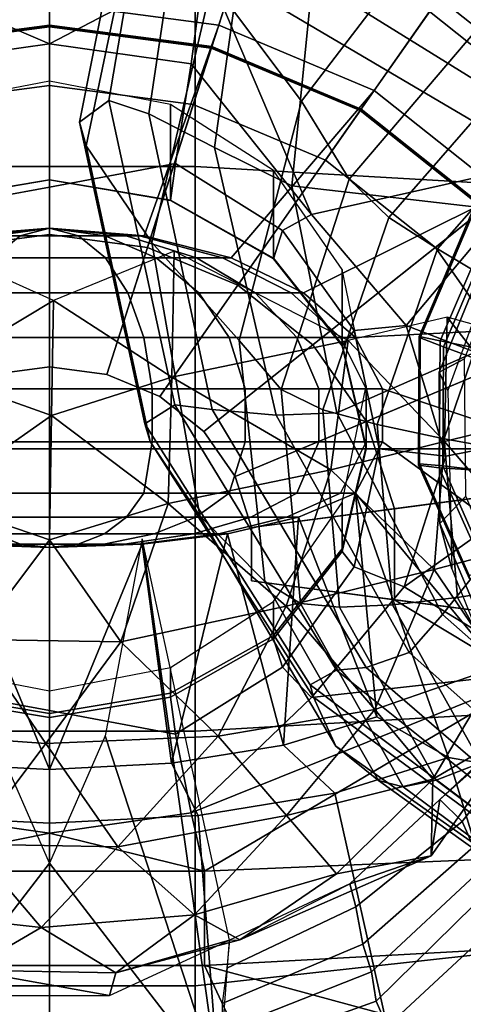
# Model space of a CAD drawing. Units: metres. Extents: x -0.371 to 0.359, y -0.298 to 0.166.
# Drawn here: x -0.005 to 0.074, y -0.103 to 0.073 of the extents above; entities that cross this region are included whole.
import ezdxf

# ---------------------------------------------------------------- set-up
doc = ezdxf.new("R2010")
doc.units = ezdxf.units.M
doc.layers.add('ARTE', color=1, linetype='CONTINUOUS')

msp = doc.modelspace()

# ---------------------------------------------------------------- linework, layer by layer
at = {"layer": 'ARTE', "color": 35}
for points in [[(0.09743, 0.08092, 1.19825), (0.09064, 0.07261, 1.19473), (0.07043, 0.10414, 1.17767), (0.08359, 0.12085, 1.18109)], [(0.02916, 0.07988, 0.94318), (0.04518, 0.05856, 0.85501), (0.0709, 0.09217, 0.85604), (0.05994, 0.11558, 0.9417)], [(0.01938, 0.10977, 1.08556), (0.01067, 0.0587, 1.08165), (0.00538, 0.0548, 1.0503), (0.01557, 0.10583, 1.05376)], [(0.02519, 0.10552, 1.11719), (0.01782, 0.05632, 1.11384), (0.01067, 0.0587, 1.08165), (0.01938, 0.10977, 1.08556)], [(0.01557, 0.10583, 1.05376), (0.00538, 0.0548, 1.0503), (0.0066, 0.05059, 1.01675), (0.01711, 0.10079, 1.0203)], [(0.03579, 0.09491, 1.14742), (0.02962, 0.05029, 1.14345), (0.01782, 0.05632, 1.11384), (0.02519, 0.10552, 1.11719)], [(0.09064, 0.07261, 1.19473), (0.08227, 0.05866, 1.19502), (0.04719, 0.08042, 1.1776), (0.07043, 0.10414, 1.17767)], [(0.0066, 0.05059, 1.01675), (0.01838, 0.03326, 0.94149), (0.02916, 0.07988, 0.94318), (0.01711, 0.10079, 1.0203)], [(0.04719, 0.08042, 1.1776), (0.04344, 0.04341, 1.17721), (0.02962, 0.05029, 1.14345), (0.03579, 0.09491, 1.14742)], [(0.04518, 0.05856, 0.85501), (0.05376, 0.04462, 0.80316), (0.08011, 0.07549, 0.80268), (0.0709, 0.09217, 0.85604)], [(0.01838, 0.03326, 0.94149), (0.03403, 0.01574, 0.85471), (0.04518, 0.05856, 0.85501), (0.02916, 0.07988, 0.94318)], [(0.08227, 0.05866, 1.19502), (0.0808, 0.03912, 1.19391), (0.04344, 0.04341, 1.17721), (0.04719, 0.08042, 1.1776)], [(0.05376, 0.04462, 0.80316), (0.06083, 0.03775, 0.76328), (0.08561, 0.06608, 0.76234), (0.08011, 0.07549, 0.80268)], [(0.06083, 0.03775, 0.76328), (0.06955, 0.03211, 0.72696), (0.09224, 0.05786, 0.72607), (0.08561, 0.06608, 0.76234)], [(0.01067, 0.0587, 1.08165), (0.0225, 0.00417, 1.07369), (0.01709, 0.00079, 1.04166), (0.00538, 0.0548, 1.0503)], [(0.01782, 0.05632, 1.11384), (0.02917, 0.00338, 1.10584), (0.0225, 0.00417, 1.07369), (0.01067, 0.0587, 1.08165)], [(0.03403, 0.01574, 0.85471), (0.04157, 0.00692, 0.80461), (0.05376, 0.04462, 0.80316), (0.04518, 0.05856, 0.85501)], [(0.06955, 0.03211, 0.72696), (0.08025, 0.02571, 0.69456), (0.10018, 0.04835, 0.69377), (0.09224, 0.05786, 0.72607)], [(0.00538, 0.0548, 1.0503), (0.01709, 0.00079, 1.04166), (0.01808, -0.00238, 1.00872), (0.0066, 0.05059, 1.01675)], [(0.02962, 0.05029, 1.14345), (0.04064, 0.00234, 1.13733), (0.02917, 0.00338, 1.10584), (0.01782, 0.05632, 1.11384)], [(0.01808, -0.00238, 1.00872), (0.02697, -0.01566, 0.93692), (0.01838, 0.03326, 0.94149), (0.0066, 0.05059, 1.01675)], [(0.04344, 0.04341, 1.17721), (0.05152, 0.00273, 1.1688), (0.04064, 0.00234, 1.13733), (0.02962, 0.05029, 1.14345)], [(0.04157, 0.00692, 0.80461), (0.04904, 0.00331, 0.76503), (0.06083, 0.03775, 0.76328), (0.05376, 0.04462, 0.80316)], [(0.0808, 0.03912, 1.19391), (0.08591, 0.01779, 1.19156), (0.05152, 0.00273, 1.1688), (0.04344, 0.04341, 1.17721)], [(0.04904, 0.00331, 0.76503), (0.05876, 0.00067, 0.72857), (0.06955, 0.03211, 0.72696), (0.06083, 0.03775, 0.76328)], [(0.06646, 0.01619, 0.49207), (0.06627, 0.01645, 0.46734), (0.07568, 0.03851, 0.4694), (0.07565, 0.03778, 0.49412)], [(0.06627, 0.01645, 0.46734), (0.07004, 0.01565, 0.44131), (0.07944, 0.03743, 0.44327), (0.07568, 0.03851, 0.4694)], [(0.07066, 0.0146, 0.51472), (0.06646, 0.01619, 0.49207), (0.07565, 0.03778, 0.49412), (0.07937, 0.035, 0.51664)], [(0.07004, 0.01565, 0.44131), (0.07691, 0.01427, 0.41504), (0.08607, 0.03512, 0.41681), (0.07944, 0.03743, 0.44327)], [(0.07822, 0.0118, 0.5348), (0.07066, 0.0146, 0.51472), (0.07937, 0.035, 0.51664), (0.08619, 0.03033, 0.53652)], [(0.02697, -0.01566, 0.93692), (0.0386, -0.02747, 0.85464), (0.03403, 0.01574, 0.85471), (0.01838, 0.03326, 0.94149)], [(0.05876, 0.00067, 0.72857), (0.07076, -0.00191, 0.69597), (0.08025, 0.02571, 0.69456), (0.06955, 0.03211, 0.72696)], [(0.07076, -0.00191, 0.69597), (0.08478, -0.00438, 0.66775), (0.09271, 0.01866, 0.66618), (0.08025, 0.02571, 0.69456)], [(0.08591, 0.01779, 1.19156), (0.09602, -0.00127, 1.18853), (0.07045, -0.03336, 1.15588), (0.05152, 0.00273, 1.1688)], [(0.06636, -0.00639, 0.48946), (0.06618, -0.00659, 0.46472), (0.06627, 0.01645, 0.46734), (0.06646, 0.01619, 0.49207)], [(0.06618, -0.00659, 0.46472), (0.0699, -0.0071, 0.43881), (0.07004, 0.01565, 0.44131), (0.06627, 0.01645, 0.46734)], [(0.07052, -0.00675, 0.51225), (0.06636, -0.00639, 0.48946), (0.06646, 0.01619, 0.49207), (0.07066, 0.0146, 0.51472)], [(0.0386, -0.02747, 0.85464), (0.045, -0.0314, 0.80679), (0.04157, 0.00692, 0.80461), (0.03403, 0.01574, 0.85471)], [(0.0699, -0.0071, 0.43881), (0.07664, -0.00751, 0.41277), (0.07691, 0.01427, 0.41504), (0.07004, 0.01565, 0.44131)], [(0.07803, -0.00762, 0.5326), (0.07052, -0.00675, 0.51225), (0.07066, 0.0146, 0.51472), (0.07822, 0.0118, 0.5348)], [(0.045, -0.0314, 0.80679), (0.05203, -0.03205, 0.76731), (0.04904, 0.00331, 0.76503), (0.04157, 0.00692, 0.80461)], [(0.0225, 0.00417, 1.07369), (0.05145, -0.04335, 1.06397), (0.04673, -0.04596, 1.03193), (0.01709, 0.00079, 1.04166)], [(0.02917, 0.00338, 1.10584), (0.05677, -0.04287, 1.09563), (0.05145, -0.04335, 1.06397), (0.0225, 0.00417, 1.07369)], [(0.04064, 0.00234, 1.13733), (0.06447, -0.04016, 1.12643), (0.05677, -0.04287, 1.09563), (0.02917, 0.00338, 1.10584)], [(0.05152, 0.00273, 1.1688), (0.07045, -0.03336, 1.15588), (0.06447, -0.04016, 1.12643), (0.04064, 0.00234, 1.13733)], [(0.05203, -0.03205, 0.76731), (0.06149, -0.03165, 0.73065), (0.05876, 0.00067, 0.72857), (0.04904, 0.00331, 0.76503)], [(0.01709, 0.00079, 1.04166), (0.04673, -0.04596, 1.03193), (0.04735, -0.04819, 0.99812), (0.01808, -0.00238, 1.00872)], [(0.06149, -0.03165, 0.73065), (0.07316, -0.03032, 0.6978), (0.07076, -0.00191, 0.69597), (0.05876, 0.00067, 0.72857)], [(0.09602, -0.00127, 1.18853), (0.11135, -0.02033, 1.18804), (0.09851, -0.05805, 1.14718), (0.07045, -0.03336, 1.15588)], [(0.04735, -0.04819, 0.99812), (0.05135, -0.05695, 0.93075), (0.02697, -0.01566, 0.93692), (0.01808, -0.00238, 1.00872)], [(0.07316, -0.03032, 0.6978), (0.08679, -0.02808, 0.66942), (0.08478, -0.00438, 0.66775), (0.07076, -0.00191, 0.69597)], [(0.07524, -0.02638, 0.48676), (0.0753, -0.02698, 0.46201), (0.06618, -0.00659, 0.46472), (0.06636, -0.00639, 0.48946)], [(0.0753, -0.02698, 0.46201), (0.07891, -0.02722, 0.43622), (0.0699, -0.0071, 0.43881), (0.06618, -0.00659, 0.46472)], [(0.07886, -0.02567, 0.5097), (0.07524, -0.02638, 0.48676), (0.06636, -0.00639, 0.48946), (0.07052, -0.00675, 0.51225)], [(0.08559, -0.02486, 0.53031), (0.07886, -0.02567, 0.5097), (0.07052, -0.00675, 0.51225), (0.07803, -0.00762, 0.5326)], [(0.07891, -0.02722, 0.43622), (0.08519, -0.0268, 0.4104), (0.07664, -0.00751, 0.41277), (0.0699, -0.0071, 0.43881)], [(0.05135, -0.05695, 0.93075), (0.05898, -0.06306, 0.85503), (0.0386, -0.02747, 0.85464), (0.02697, -0.01566, 0.93692)], [(0.05898, -0.06306, 0.85503), (0.06344, -0.06424, 0.80939), (0.045, -0.0314, 0.80679), (0.0386, -0.02747, 0.85464)], [(0.08708, -0.05519, 0.69977), (0.09841, -0.04885, 0.67093), (0.08679, -0.02808, 0.66942), (0.07316, -0.03032, 0.6978)], [(0.06344, -0.06424, 0.80939), (0.06936, -0.063, 0.76976), (0.05203, -0.03205, 0.76731), (0.045, -0.0314, 0.80679)], [(0.06936, -0.063, 0.76976), (0.07733, -0.05995, 0.73289), (0.06149, -0.03165, 0.73065), (0.05203, -0.03205, 0.76731)], [(0.07733, -0.05995, 0.73289), (0.08708, -0.05519, 0.69977), (0.07316, -0.03032, 0.6978), (0.06149, -0.03165, 0.73065)], [(0.07045, -0.03336, 1.15588), (0.09851, -0.05805, 1.14718), (0.09767, -0.0696, 1.11735), (0.06447, -0.04016, 1.12643)], [(0.06447, -0.04016, 1.12643), (0.09767, -0.0696, 1.11735), (0.09409, -0.07496, 1.08588), (0.05677, -0.04287, 1.09563)], [(0.05145, -0.04335, 1.06397), (0.09208, -0.07579, 1.05372), (0.08878, -0.07753, 1.02135), (0.04673, -0.04596, 1.03193)], [(0.05677, -0.04287, 1.09563), (0.09409, -0.07496, 1.08588), (0.09208, -0.07579, 1.05372), (0.05145, -0.04335, 1.06397)], [(0.04673, -0.04596, 1.03193), (0.08878, -0.07753, 1.02135), (0.08922, -0.07896, 0.98744), (0.04735, -0.04819, 0.99812)], [(0.08922, -0.07896, 0.98744), (0.08884, -0.08331, 0.92465), (0.05135, -0.05695, 0.93075), (0.04735, -0.04819, 0.99812)], [(0.08884, -0.08331, 0.92465), (0.09222, -0.08691, 0.85584), (0.05898, -0.06306, 0.85503), (0.05135, -0.05695, 0.93075)], [(0.0984, -0.08483, 0.77201), (0.10388, -0.07991, 0.73495), (0.07733, -0.05995, 0.73289), (0.06936, -0.063, 0.76976)], [(0.09222, -0.08691, 0.85584), (0.09451, -0.08724, 0.81193), (0.06344, -0.06424, 0.80939), (0.05898, -0.06306, 0.85503)], [(0.09451, -0.08724, 0.81193), (0.0984, -0.08483, 0.77201), (0.06936, -0.063, 0.76976), (0.06344, -0.06424, 0.80939)]]:
    msp.add_3dface(points, dxfattribs=at)
at = {"layer": 'ARTE', "color": 1}
for points in [[(-0.03035, 0.07217, 1.97496), (-0.03642, 0.09111, 1.90629), (0, 0.09591, 1.90629), (0, 0.07617, 1.97496)], [(0, 0.07617, 1.97496), (0, 0.09591, 1.90629), (0.03642, 0.09111, 1.90629), (0.03035, 0.07217, 1.97496)], [(-0.0355, 0.08827, 1.88771), (-0.0176, 0.03238, 1.85298), (0, 0.0347, 1.85298), (0, 0.09295, 1.88771)], [(0, 0.09295, 1.88771), (0, 0.0347, 1.85298), (0.0176, 0.03238, 1.85298), (0.0355, 0.08827, 1.88771)], [(0.03035, 0.07217, 1.97496), (0.03642, 0.09111, 1.90629), (0.06988, 0.0771, 1.90629), (0.05823, 0.06049, 1.97496)], [(0.0355, 0.08827, 1.88771), (0.0176, 0.03238, 1.85298), (0.03378, 0.02561, 1.85298), (0.06813, 0.07461, 1.88771)], [(0.07104, 0.07877, 1.8966), (0.06988, 0.0771, 1.89094), (0.09768, 0.05502, 1.89094), (0.09931, 0.05631, 1.8966)], [(0.06988, 0.0771, 1.90629), (0.07104, 0.07877, 1.90145), (0.09931, 0.05631, 1.90145), (0.09768, 0.05502, 1.90629)], [(0.07104, 0.07877, 1.90145), (0.07104, 0.07877, 1.8966), (0.09931, 0.05631, 1.8966), (0.09931, 0.05631, 1.90145)], [(0, 0.0358, 2.11229), (-0.01699, 0.03445, 2.11229), (-0.03035, 0.07217, 1.97496), (0, 0.07617, 1.97496)], [(-0.02579, 0.05796, 1.97496), (-0.03035, 0.07217, 1.97496), (0, 0.07617, 1.97496), (0, 0.06136, 1.97496)], [(0.01699, 0.03445, 2.11229), (0, 0.0358, 2.11229), (0, 0.07617, 1.97496), (0.03035, 0.07217, 1.97496)], [(0, 0.06136, 1.97496), (0, 0.07617, 1.97496), (0.03035, 0.07217, 1.97496), (0.02579, 0.05796, 1.97496)], [(0.05823, 0.06049, 1.97496), (0.06988, 0.0771, 1.90629), (0.09768, 0.05502, 1.90629), (0.0814, 0.04209, 1.97496)], [(0.06988, 0.0771, 1.89094), (0.06813, 0.07461, 1.88771), (0.09524, 0.05308, 1.88771), (0.09768, 0.05502, 1.89094)], [(0.06813, 0.07461, 1.88771), (0.03378, 0.02561, 1.85298), (0.04721, 0.01493, 1.85298), (0.09524, 0.05308, 1.88771)], [(-0.02912, 0.06834, 1.90185), (-0.02908, 0.06822, 1.90255), (0, 0.07205, 1.90255), (0, 0.07217, 1.90185)], [(-0.02902, 0.06804, 1.90121), (-0.02912, 0.06834, 1.90185), (0, 0.07217, 1.90185), (0, 0.07186, 1.90121)], [(-0.02908, 0.06822, 1.90255), (-0.02579, 0.05796, 1.97496), (0, 0.06136, 1.97496), (0, 0.07205, 1.90255)], [(-0.01032, 0.00964, 1.87883), (-0.02902, 0.06804, 1.90121), (0, 0.07186, 1.90121), (0, 0.011, 1.87883)], [(0, 0.07217, 1.90185), (0, 0.07205, 1.90255), (0.02908, 0.06822, 1.90255), (0.02912, 0.06834, 1.90185)], [(0, 0.07186, 1.90121), (0, 0.07217, 1.90185), (0.02912, 0.06834, 1.90185), (0.02902, 0.06804, 1.90121)], [(0, 0.07205, 1.90255), (0, 0.06136, 1.97496), (0.02579, 0.05796, 1.97496), (0.02908, 0.06822, 1.90255)], [(0, 0.011, 1.87883), (0, 0.07186, 1.90121), (0.02902, 0.06804, 1.90121), (0.01032, 0.00964, 1.87883)], [(0.03261, 0.03049, 2.11229), (0.01699, 0.03445, 2.11229), (0.03035, 0.07217, 1.97496), (0.05823, 0.06049, 1.97496)], [(0.02579, 0.05796, 1.97496), (0.03035, 0.07217, 1.97496), (0.05823, 0.06049, 1.97496), (0.0495, 0.04803, 1.97496)], [(0.01032, 0.00964, 1.87883), (0.02902, 0.06804, 1.90121), (0.0557, 0.05687, 1.90121), (0.0198, 0.00567, 1.87883)], [(0.02908, 0.06822, 1.90255), (0.02579, 0.05796, 1.97496), (0.0495, 0.04803, 1.97496), (0.05581, 0.05703, 1.90255)], [(0.02902, 0.06804, 1.90121), (0.02912, 0.06834, 1.90185), (0.05588, 0.05713, 1.90185), (0.0557, 0.05687, 1.90121)], [(0.02912, 0.06834, 1.90185), (0.02908, 0.06822, 1.90255), (0.05581, 0.05703, 1.90255), (0.05588, 0.05713, 1.90185)], [(0.04558, 0.02424, 2.11229), (0.03261, 0.03049, 2.11229), (0.05823, 0.06049, 1.97496), (0.0814, 0.04209, 1.97496)], [(0.0495, 0.04803, 1.97496), (0.05823, 0.06049, 1.97496), (0.0814, 0.04209, 1.97496), (0.06919, 0.03239, 1.97496)], [(0.0198, 0.00567, 1.87883), (0.0557, 0.05687, 1.90121), (0.07786, 0.03927, 1.90121), (0.02768, -0.00059, 1.87883)], [(0.05581, 0.05703, 1.90255), (0.0495, 0.04803, 1.97496), (0.06919, 0.03239, 1.97496), (0.07801, 0.03939, 1.90255)], [(0.0557, 0.05687, 1.90121), (0.05588, 0.05713, 1.90185), (0.07811, 0.03947, 1.90185), (0.07786, 0.03927, 1.90121)], [(0.05588, 0.05713, 1.90185), (0.05581, 0.05703, 1.90255), (0.07801, 0.03939, 1.90255), (0.07811, 0.03947, 1.90185)], [(0.09524, 0.05308, 1.88771), (0.04721, 0.01493, 1.85298), (0.05683, 0.00122, 1.85298), (0.11464, 0.02542, 1.88771)], [(0.05486, 0.01622, 2.11229), (0.04558, 0.02424, 2.11229), (0.0814, 0.04209, 1.97496), (0.09798, 0.01845, 1.97496)], [(0.06919, 0.03239, 1.97496), (0.0814, 0.04209, 1.97496), (0.09798, 0.01845, 1.97496), (0.08328, 0.01229, 1.97496)], [(0.02768, -0.00059, 1.87883), (0.07786, 0.03927, 1.90121), (0.09371, 0.01666, 1.90121), (0.03331, -0.00862, 1.87883)], [(0.07801, 0.03939, 1.90255), (0.06919, 0.03239, 1.97496), (0.08328, 0.01229, 1.97496), (0.09389, 0.01674, 1.90255)], [(-0.01616, 0.03445, 2.11347), (-0.01699, 0.03445, 2.11229), (0, 0.0358, 2.11229)], [(-0.01375, 0.03445, 2.11454), (-0.01616, 0.03445, 2.11347), (0, 0.0358, 2.11229)], [(-0.00999, 0.03445, 2.11539), (-0.01375, 0.03445, 2.11454), (0, 0.0358, 2.11229)], [(-0.00525, 0.03445, 2.11593), (-0.00999, 0.03445, 2.11539), (0, 0.0358, 2.11229)], [(0, 0.03445, 2.11612), (-0.00525, 0.03445, 2.11593), (0, 0.0358, 2.11229)], [(0.01699, 0.03445, 2.11229), (0.01616, 0.03445, 2.11347), (0, 0.0358, 2.11229)], [(0.01616, 0.03445, 2.11347), (0.01375, 0.03445, 2.11454), (0, 0.0358, 2.11229)], [(0.01375, 0.03445, 2.11454), (0.00999, 0.03445, 2.11539), (0, 0.0358, 2.11229)], [(0.00999, 0.03445, 2.11539), (0.00525, 0.03445, 2.11593), (0, 0.0358, 2.11229)], [(0.00525, 0.03445, 2.11593), (0, 0.03445, 2.11612), (0, 0.0358, 2.11229)], [(-0.01008, 0.03049, 2.11927), (-0.01917, 0.03049, 2.11823), (-0.00999, 0.03445, 2.11539), (-0.00525, 0.03445, 2.11593)], [(-0.0176, 0.03238, 1.85298), (-0.01032, 0.00964, 1.87883), (0, 0.011, 1.87883), (0, 0.0347, 1.85298)], [(0, 0.03049, 2.11963), (-0.01008, 0.03049, 2.11927), (-0.00525, 0.03445, 2.11593), (0, 0.03445, 2.11612)], [(0, 0.0347, 1.85298), (0, 0.011, 1.87883), (0.01032, 0.00964, 1.87883), (0.0176, 0.03238, 1.85298)], [(0.01008, 0.03049, 2.11927), (0, 0.03049, 2.11963), (0, 0.03445, 2.11612), (0.00525, 0.03445, 2.11593)], [(0.01917, 0.03049, 2.11823), (0.01008, 0.03049, 2.11927), (0.00525, 0.03445, 2.11593), (0.00999, 0.03445, 2.11539)], [(0.02638, 0.03049, 2.11661), (0.01917, 0.03049, 2.11823), (0.00999, 0.03445, 2.11539), (0.01375, 0.03445, 2.11454)], [(0.03101, 0.03049, 2.11456), (0.02638, 0.03049, 2.11661), (0.01375, 0.03445, 2.11454), (0.01616, 0.03445, 2.11347)], [(0.03261, 0.03049, 2.11229), (0.03101, 0.03049, 2.11456), (0.01616, 0.03445, 2.11347), (0.01699, 0.03445, 2.11229)], [(0.0176, 0.03238, 1.85298), (0.01032, 0.00964, 1.87883), (0.0198, 0.00567, 1.87883), (0.03378, 0.02561, 1.85298)], [(0, 0.02424, 2.12255), (-0.01409, 0.02424, 2.12205), (-0.01008, 0.03049, 2.11927), (0, 0.03049, 2.11963)], [(0.01409, 0.02424, 2.12205), (0, 0.02424, 2.12255), (0, 0.03049, 2.11963), (0.01008, 0.03049, 2.11927)], [(0.02679, 0.02424, 2.12059), (0.01409, 0.02424, 2.12205), (0.01008, 0.03049, 2.11927), (0.01917, 0.03049, 2.11823)], [(0.03688, 0.02424, 2.11832), (0.02679, 0.02424, 2.12059), (0.01917, 0.03049, 2.11823), (0.02638, 0.03049, 2.11661)], [(0.04335, 0.02424, 2.11546), (0.03688, 0.02424, 2.11832), (0.02638, 0.03049, 2.11661), (0.03101, 0.03049, 2.11456)], [(0.04558, 0.02424, 2.11229), (0.04335, 0.02424, 2.11546), (0.03101, 0.03049, 2.11456), (0.03261, 0.03049, 2.11229)], [(0.03378, 0.02561, 1.85298), (0.0198, 0.00567, 1.87883), (0.02768, -0.00059, 1.87883), (0.04721, 0.01493, 1.85298)], [(0.11464, 0.02542, 1.88771), (0.05683, 0.00122, 1.85298), (0.06184, -0.01442, 1.85298), (0.12474, -0.00613, 1.88771)], [(0, 0.01622, 2.12464), (-0.01695, 0.01622, 2.12403), (-0.01409, 0.02424, 2.12205), (0, 0.02424, 2.12255)], [(0.01695, 0.01622, 2.12403), (0, 0.01622, 2.12464), (0, 0.02424, 2.12255), (0.01409, 0.02424, 2.12205)], [(0.03225, 0.01622, 2.12228), (0.01695, 0.01622, 2.12403), (0.01409, 0.02424, 2.12205), (0.02679, 0.02424, 2.12059)], [(0.04438, 0.01622, 2.11955), (0.03225, 0.01622, 2.12228), (0.02679, 0.02424, 2.12059), (0.03688, 0.02424, 2.11832)], [(0.05218, 0.01622, 2.11611), (0.04438, 0.01622, 2.11955), (0.03688, 0.02424, 2.11832), (0.04335, 0.02424, 2.11546)], [(0.05486, 0.01622, 2.11229), (0.05218, 0.01622, 2.11611), (0.04335, 0.02424, 2.11546), (0.04558, 0.02424, 2.11229)], [(0.0597, 0.00708, 2.11229), (0.05486, 0.01622, 2.11229), (0.09798, 0.01845, 1.97496), (0.10662, -0.00852, 1.97496)], [(0, 0.00708, 2.12573), (-0.01845, 0.00708, 2.12507), (-0.01695, 0.01622, 2.12403), (0, 0.01622, 2.12464)], [(0.01845, 0.00708, 2.12507), (0, 0.00708, 2.12573), (0, 0.01622, 2.12464), (0.01695, 0.01622, 2.12403)], [(0.03509, 0.00708, 2.12316), (0.01845, 0.00708, 2.12507), (0.01695, 0.01622, 2.12403), (0.03225, 0.01622, 2.12228)], [(0.0483, 0.00708, 2.12019), (0.03509, 0.00708, 2.12316), (0.03225, 0.01622, 2.12228), (0.04438, 0.01622, 2.11955)], [(0.03331, -0.00862, 1.87883), (0.09371, 0.01666, 1.90121), (0.10197, -0.00913, 1.90121), (0.03625, -0.01779, 1.87883)], [(0.05678, 0.00708, 2.11644), (0.0483, 0.00708, 2.12019), (0.04438, 0.01622, 2.11955), (0.05218, 0.01622, 2.11611)], [(0.0597, 0.00708, 2.11229), (0.05678, 0.00708, 2.11644), (0.05218, 0.01622, 2.11611), (0.05486, 0.01622, 2.11229)], [(0.04721, 0.01493, 1.85298), (0.02768, -0.00059, 1.87883), (0.03331, -0.00862, 1.87883), (0.05683, 0.00122, 1.85298)], [(0, -0.00246, 2.12573), (-0.01845, -0.00246, 2.12507), (-0.01845, 0.00708, 2.12507), (0, 0.00708, 2.12573)], [(0.01845, -0.00246, 2.12507), (0, -0.00246, 2.12573), (0, 0.00708, 2.12573), (0.01845, 0.00708, 2.12507)], [(0.03509, -0.00246, 2.12316), (0.01845, -0.00246, 2.12507), (0.01845, 0.00708, 2.12507), (0.03509, 0.00708, 2.12316)], [(0.0483, -0.00246, 2.12019), (0.03509, -0.00246, 2.12316), (0.03509, 0.00708, 2.12316), (0.0483, 0.00708, 2.12019)], [(0.05678, -0.00246, 2.11644), (0.0483, -0.00246, 2.12019), (0.0483, 0.00708, 2.12019), (0.05678, 0.00708, 2.11644)], [(0.0597, -0.00246, 2.11229), (0.05678, -0.00246, 2.11644), (0.05678, 0.00708, 2.11644), (0.0597, 0.00708, 2.11229)], [(0.0597, -0.00246, 2.11229), (0.0597, 0.00708, 2.11229), (0.10662, -0.00852, 1.97496), (0.10662, -0.03662, 1.97496)], [(0.05683, 0.00122, 1.85298), (0.03331, -0.00862, 1.87883), (0.03625, -0.01779, 1.87883), (0.06184, -0.01442, 1.85298)], [(0, -0.0116, 2.12464), (-0.01695, -0.0116, 2.12403), (-0.01845, -0.00246, 2.12507), (0, -0.00246, 2.12573)], [(0.01695, -0.0116, 2.12403), (0, -0.0116, 2.12464), (0, -0.00246, 2.12573), (0.01845, -0.00246, 2.12507)], [(0.03225, -0.0116, 2.12228), (0.01695, -0.0116, 2.12403), (0.01845, -0.00246, 2.12507), (0.03509, -0.00246, 2.12316)], [(0.04438, -0.0116, 2.11955), (0.03225, -0.0116, 2.12228), (0.03509, -0.00246, 2.12316), (0.0483, -0.00246, 2.12019)], [(0.05218, -0.0116, 2.11611), (0.04438, -0.0116, 2.11955), (0.0483, -0.00246, 2.12019), (0.05678, -0.00246, 2.11644)], [(0.05486, -0.0116, 2.11229), (0.05218, -0.0116, 2.11611), (0.05678, -0.00246, 2.11644), (0.0597, -0.00246, 2.11229)], [(0.05486, -0.0116, 2.11229), (0.0597, -0.00246, 2.11229), (0.10662, -0.03662, 1.97496), (0.09798, -0.06359, 1.97465)], [(0.12474, -0.00613, 1.88771), (0.06184, -0.01442, 1.85298), (0.06184, -0.03072, 1.85298), (0.11751, -0.06431, 1.88771)], [(0.03625, -0.01779, 1.87883), (0.10197, -0.00913, 1.90121), (0.10197, -0.03601, 1.90121), (0.03625, -0.02735, 1.87883)], [(0, -0.01595, 2.12234), (-0.0138, -0.01595, 2.12185), (-0.01695, -0.0116, 2.12403), (0, -0.0116, 2.12464)], [(0.0138, -0.01595, 2.12185), (0, -0.01595, 2.12234), (0, -0.0116, 2.12464), (0.01695, -0.0116, 2.12403)], [(0.02626, -0.01595, 2.12042), (0.0138, -0.01595, 2.12185), (0.01695, -0.0116, 2.12403), (0.03225, -0.0116, 2.12228)], [(0.03614, -0.01595, 2.1182), (0.02626, -0.01595, 2.12042), (0.03225, -0.0116, 2.12228), (0.04438, -0.0116, 2.11955)], [(0.04248, -0.01595, 2.1154), (0.03614, -0.01595, 2.1182), (0.04438, -0.0116, 2.11955), (0.05218, -0.0116, 2.11611)], [(0.04467, -0.01595, 2.11229), (0.04248, -0.01595, 2.1154), (0.05218, -0.0116, 2.11611), (0.05486, -0.0116, 2.11229)], [(0.05486, -0.0116, 2.11229), (0.09798, -0.06359, 1.97465), (0.07156, -0.05896, 2.01939)], [(0.01279, -0.03827, 1.81813), (0.04244, -0.03188, 1.83006), (0.02132, -0.01348, 1.81813)], [(0.06184, -0.01442, 1.85298), (0.03625, -0.01779, 1.87883), (0.03625, -0.02735, 1.87883), (0.06184, -0.03072, 1.85298)], [(0, -0.01889, 2.11948), (-0.00987, -0.01889, 2.11913), (-0.0138, -0.01595, 2.12185), (0, -0.01595, 2.12234)], [(0.00987, -0.01889, 2.11913), (0, -0.01889, 2.11948), (0, -0.01595, 2.12234), (0.0138, -0.01595, 2.12185)], [(0.01878, -0.01889, 2.11811), (0.00987, -0.01889, 2.11913), (0.0138, -0.01595, 2.12185), (0.02626, -0.01595, 2.12042)], [(0.02585, -0.01889, 2.11652), (0.01878, -0.01889, 2.11811), (0.02626, -0.01595, 2.12042), (0.03614, -0.01595, 2.1182)], [(0.03039, -0.01889, 2.11451), (0.02585, -0.01889, 2.11652), (0.03614, -0.01595, 2.1182), (0.04248, -0.01595, 2.1154)], [(0.03196, -0.01889, 2.11229), (0.03039, -0.01889, 2.11451), (0.04248, -0.01595, 2.1154), (0.04467, -0.01595, 2.11229)], [(-0.00515, -0.02075, 2.11586), (-0.00979, -0.02075, 2.11532), (-0.01878, -0.01889, 2.11811), (-0.00987, -0.01889, 2.11913)], [(0, -0.02075, 2.11604), (-0.00515, -0.02075, 2.11586), (-0.00987, -0.01889, 2.11913), (0, -0.01889, 2.11948)], [(0.00515, -0.02075, 2.11586), (0, -0.02075, 2.11604), (0, -0.01889, 2.11948), (0.00987, -0.01889, 2.11913)], [(0.00979, -0.02075, 2.11532), (0.00515, -0.02075, 2.11586), (0.00987, -0.01889, 2.11913), (0.01878, -0.01889, 2.11811)], [(0.01347, -0.02075, 2.1145), (0.00979, -0.02075, 2.11532), (0.01878, -0.01889, 2.11811), (0.02585, -0.01889, 2.11652)], [(0.01584, -0.02075, 2.11345), (0.01347, -0.02075, 2.1145), (0.02585, -0.01889, 2.11652), (0.03039, -0.01889, 2.11451)], [(0.01665, -0.02075, 2.11229), (0.01584, -0.02075, 2.11345), (0.03039, -0.01889, 2.11451), (0.03196, -0.01889, 2.11229)], [(0, -0.02138, 2.11229), (-0.01665, -0.02075, 2.11229), (-0.01584, -0.02075, 2.11345)], [(0, -0.02138, 2.11229), (-0.01584, -0.02075, 2.11345), (-0.01347, -0.02075, 2.1145)], [(0, -0.02138, 2.11229), (-0.01347, -0.02075, 2.1145), (-0.00979, -0.02075, 2.11532)], [(0, -0.02138, 2.11229), (-0.00979, -0.02075, 2.11532), (-0.00515, -0.02075, 2.11586)], [(0, -0.02138, 2.11229), (-0.00515, -0.02075, 2.11586), (0, -0.02075, 2.11604)], [(0, -0.02138, 2.11229), (0.01584, -0.02075, 2.11345), (0.01665, -0.02075, 2.11229)], [(0, -0.02138, 2.11229), (0.01347, -0.02075, 2.1145), (0.01584, -0.02075, 2.11345)], [(0, -0.02138, 2.11229), (0.00979, -0.02075, 2.11532), (0.01347, -0.02075, 2.1145)], [(0, -0.02138, 2.11229), (0.00515, -0.02075, 2.11586), (0.00979, -0.02075, 2.11532)], [(0, -0.02138, 2.11229), (0, -0.02075, 2.11604), (0.00515, -0.02075, 2.11586)], [(0.08073, -0.0426, 1.89112), (0.08658, -0.02065, 1.89443), (0.06897, -0.02529, 1.85835)], [(-0.01342, -0.03781, 1.81813), (-0.00064, -0.05649, 1.82942), (0.01279, -0.03827, 1.81813)], [(0.07397, -0.07043, 1.95374), (0.08727, -0.05345, 1.95707), (0.08617, -0.05136, 1.95402), (0.07001, -0.06647, 1.94847)], [(-0.01421, -0.0745, 1.858), (0.0123, -0.07496, 1.858), (-0.00064, -0.05649, 1.82942)], [(0.05119, -0.06533, 2.01939), (0.07156, -0.05896, 2.01939), (0.08059, -0.08857, 1.96977), (0.06053, -0.10712, 1.96179)], [(0.07156, -0.05896, 2.01939), (0.09798, -0.06359, 1.97465), (0.08059, -0.08857, 1.96977)], [(0.02668, -0.06936, 2.01939), (0.05119, -0.06533, 2.01939), (0.06053, -0.10712, 1.96179), (0.03035, -0.11731, 1.95233)], [(0.05492, -0.08574, 1.9464), (0.07397, -0.07043, 1.95374), (0.07001, -0.06647, 1.94847), (0.05386, -0.08158, 1.94348)], [(-0.02668, -0.06936, 2.01939), (0, -0.07075, 2.01939), (0, -0.12131, 1.94673), (-0.03035, -0.11731, 1.95233)], [(0, -0.07075, 2.01939), (0.02668, -0.06936, 2.01939), (0.03035, -0.11731, 1.95233), (0, -0.12131, 1.94673)], [(-0.00149, -0.0894, 1.89112), (0.0123, -0.07496, 1.858), (-0.01421, -0.0745, 1.858)], [(0.03182, -0.0967, 1.94232), (0.05492, -0.08574, 1.9464), (0.05386, -0.08158, 1.94348), (0.03231, -0.09169, 1.94103)], [(0.05857, -0.10258, 1.95293), (0.06053, -0.10712, 1.96179), (0.08059, -0.08857, 1.96977), (0.0796, -0.08197, 1.96282)], [(-0.00149, -0.0894, 1.89112), (-0.0146, -0.09705, 1.9328), (0.01191, -0.09751, 1.9328)], [(0.01077, -0.10156, 1.93861), (0.03231, -0.09169, 1.94103), (0.01191, -0.09751, 1.9328)], [(0.01191, -0.09751, 1.9328), (0.03231, -0.09169, 1.94103), (0.03416, -0.09164, 1.94016)], [(0.01077, -0.10156, 1.93861), (0.01191, -0.09751, 1.9328), (-0.0146, -0.09705, 1.9328)], [(-0.01077, -0.10156, 1.93861), (0.01077, -0.10156, 1.93861), (-0.0146, -0.09705, 1.9328)], [(0.05857, -0.10258, 1.95293), (0.03017, -0.11284, 1.94885), (0.03035, -0.11731, 1.95233), (0.06053, -0.10712, 1.96179)]]:
    msp.add_3dface(points, dxfattribs=at)
at = {"layer": 'ARTE', "color": 16}
for points in [[(-0.02616, 0.04688, 0.96637), (0.02616, 0.04688, 0.96637), (0.02616, 0.0925, 1.04883), (-0.02616, 0.0925, 1.04883)], [(0.02616, 0.04688, 0.96637), (0.07696, 0.04395, 0.99846), (0.07696, 0.08691, 1.07612), (0.02616, 0.0925, 1.04883)], [(-0.02616, -0.00368, 0.93796), (0.02616, -0.00368, 0.93796), (0.02616, 0.04688, 0.96637), (-0.02616, 0.04688, 0.96637)], [(0.02616, -0.00368, 0.93796), (0.07696, -0.00368, 0.97169), (0.07696, 0.04395, 0.99846), (0.02616, 0.04688, 0.96637)], [(-0.02616, -0.05424, 0.96637), (0.02616, -0.05424, 0.96637), (0.02616, -0.00368, 0.93796), (-0.02616, -0.00368, 0.93796)], [(0.02616, -0.05424, 0.96637), (0.07696, -0.05131, 0.99846), (0.07696, -0.00368, 0.97169), (0.02616, -0.00368, 0.93796)], [(0.02616, -0.09986, 1.04883), (0.07696, -0.09427, 1.07612), (0.07696, -0.05131, 0.99846), (0.02616, -0.05424, 0.96637)], [(-0.02616, -0.09986, 1.04883), (0.02616, -0.09986, 1.04883), (0.02616, -0.05424, 0.96637), (-0.02616, -0.05424, 0.96637)], [(0.02616, -0.13606, 1.17726), (0.07696, -0.12837, 1.19709), (0.07696, -0.09427, 1.07612), (0.02616, -0.09986, 1.04883)], [(-0.02616, -0.13606, 1.17726), (0.02616, -0.13606, 1.17726), (0.02616, -0.09986, 1.04883), (-0.02616, -0.09986, 1.04883)]]:
    msp.add_3dface(points, dxfattribs=at)
at = {"layer": 'ARTE', "color": 12}
for points in [[(0, 0.06884, 1.73267), (-0.02543, 0.06526, 1.73907), (-0.03374, 0.08335, 1.73112)], [(0.02782, 0.08335, 1.73112), (0, 0.06884, 1.73267), (-0.03374, 0.08335, 1.73112)], [(0.02782, 0.08335, 1.73112), (0.02543, 0.06526, 1.73907), (0, 0.06884, 1.73267)], [(0.02782, 0.08335, 1.73112), (0.04699, 0.03825, 1.7424), (0.02543, 0.06526, 1.73907)], [(0.08854, 0.04757, 1.73466), (0.04699, 0.03825, 1.7424), (0.02782, 0.08335, 1.73112)], [(0.02782, 0.08335, 1.73112), (0.08854, 0.08076, 1.73062), (0.08854, 0.04757, 1.73466)], [(0, 0.06884, 1.73267), (0, 0.04317, 1.74781), (-0.01951, 0.03961, 1.74781), (-0.02543, 0.06526, 1.73907)], [(0.02543, 0.06526, 1.73907), (0.02263, 0.0474, 1.74781), (0, 0.04317, 1.74781), (0, 0.06884, 1.73267)], [(0.04699, 0.03825, 1.7424), (0.04182, 0.03541, 1.74781), (0.02263, 0.0474, 1.74781), (0.02543, 0.06526, 1.73907)], [(-0.02173, 0.04083, 1.7591), (0, 0.04446, 1.75872), (0, 0.06214, 1.91805), (-0.02173, 0.05799, 1.90631)], [(0, 0.04446, 1.75872), (0.02173, 0.04083, 1.7591), (0.02173, 0.05799, 1.90631), (0, 0.06214, 1.91805)], [(0.02173, 0.04083, 1.7591), (0.04016, 0.03047, 1.76018), (0.04016, 0.04616, 1.89612), (0.02173, 0.05799, 1.90631)], [(0.02263, 0.0474, 1.74781), (0.02173, 0.0408, 1.75328), (0, 0.04446, 1.75328), (0, 0.04317, 1.74781)], [(0.04182, 0.03541, 1.74781), (0.04016, 0.03036, 1.75328), (0.02173, 0.0408, 1.75328), (0.02263, 0.0474, 1.74781)], [(0.04016, 0.03047, 1.76018), (0.05247, 0.01497, 1.76179), (0.05247, 0.02845, 1.88086), (0.04016, 0.04616, 1.89612)], [(0.08854, 0.04757, 1.73466), (0.06395, 0.01842, 1.74017), (0.04699, 0.03825, 1.7424)], [(0.10648, 0.00199, 1.73688), (0.06395, 0.01842, 1.74017), (0.08854, 0.04757, 1.73466)], [(0, 0.04446, 1.75328), (0, 0.04446, 1.75872), (-0.02173, 0.04083, 1.7591), (-0.02173, 0.0408, 1.75328)], [(0, 0.04317, 1.74781), (0, 0.04446, 1.75328), (-0.02173, 0.0408, 1.75328), (-0.01951, 0.03961, 1.74781)], [(0.02173, 0.0408, 1.75328), (0.02173, 0.04083, 1.7591), (0, 0.04446, 1.75872), (0, 0.04446, 1.75328)], [(0.04016, 0.03036, 1.75328), (0.04016, 0.03047, 1.76018), (0.02173, 0.04083, 1.7591), (0.02173, 0.0408, 1.75328)], [(0.06395, 0.01842, 1.74017), (0.05464, 0.01748, 1.74781), (0.04182, 0.03541, 1.74781), (0.04699, 0.03825, 1.7424)], [(0.05464, 0.01748, 1.74781), (0.05247, 0.01474, 1.75328), (0.04016, 0.03036, 1.75328), (0.04182, 0.03541, 1.74781)], [(0.05247, 0.01474, 1.75328), (0.05247, 0.01497, 1.76179), (0.04016, 0.03047, 1.76018), (0.04016, 0.03036, 1.75328)], [(0.05247, 0.01497, 1.76179), (0.05679, -0.00332, 1.76369), (0.05679, 0.00757, 1.86287), (0.05247, 0.02845, 1.88086)], [(0.07106, -0.00498, 1.73833), (0.05914, -0.00368, 1.74781), (0.05464, 0.01748, 1.74781), (0.06395, 0.01842, 1.74017)], [(0.10648, 0.00199, 1.73688), (0.07106, -0.00498, 1.73833), (0.06395, 0.01842, 1.74017)], [(0.05914, -0.00368, 1.74781), (0.05679, -0.00368, 1.75328), (0.05247, 0.01474, 1.75328), (0.05464, 0.01748, 1.74781)], [(0.05679, -0.00368, 1.75328), (0.05679, -0.00332, 1.76369), (0.05247, 0.01497, 1.76179), (0.05247, 0.01474, 1.75328)], [(0.05679, -0.00332, 1.76369), (0.05247, -0.02161, 1.7656), (0.05247, -0.01332, 1.84487), (0.05679, 0.00757, 1.86287)], [(0.10648, 0.00199, 1.73688), (0.06357, -0.02838, 1.74051), (0.07106, -0.00498, 1.73833)], [(0.08854, -0.04358, 1.73466), (0.06357, -0.02838, 1.74051), (0.10648, 0.00199, 1.73688)], [(0.05247, -0.0221, 1.75328), (0.05247, -0.02161, 1.7656), (0.05679, -0.00332, 1.76369), (0.05679, -0.00368, 1.75328)], [(0.05464, -0.02484, 1.74781), (0.05247, -0.0221, 1.75328), (0.05679, -0.00368, 1.75328), (0.05914, -0.00368, 1.74781)], [(0.06357, -0.02838, 1.74051), (0.05464, -0.02484, 1.74781), (0.05914, -0.00368, 1.74781), (0.07106, -0.00498, 1.73833)], [(0.05247, -0.02161, 1.7656), (0.04016, -0.03711, 1.76721), (0.04016, -0.03102, 1.82961), (0.05247, -0.01332, 1.84487)], [(0.04016, -0.03772, 1.75328), (0.04016, -0.03711, 1.76721), (0.05247, -0.02161, 1.7656), (0.05247, -0.0221, 1.75328)], [(0.04182, -0.04277, 1.74781), (0.04016, -0.03772, 1.75328), (0.05247, -0.0221, 1.75328), (0.05464, -0.02484, 1.74781)], [(0.04699, -0.04821, 1.7424), (0.04182, -0.04277, 1.74781), (0.05464, -0.02484, 1.74781), (0.06357, -0.02838, 1.74051)], [(0.08854, -0.04358, 1.73466), (0.04699, -0.04821, 1.7424), (0.06357, -0.02838, 1.74051)], [(0.04016, -0.03711, 1.76721), (0.02173, -0.04747, 1.76829), (0.02173, -0.04286, 1.81942), (0.04016, -0.03102, 1.82961)], [(0.02173, -0.04816, 1.75328), (0.02173, -0.04747, 1.76829), (0.04016, -0.03711, 1.76721), (0.04016, -0.03772, 1.75328)], [(0.02263, -0.05476, 1.74781), (0.02173, -0.04816, 1.75328), (0.04016, -0.03772, 1.75328), (0.04182, -0.04277, 1.74781)], [(0, -0.05111, 1.76866), (-0.02173, -0.04747, 1.76829), (-0.02173, -0.04286, 1.81942), (0, -0.04701, 1.81584)], [(0.02173, -0.04747, 1.76829), (0, -0.05111, 1.76866), (0, -0.04701, 1.81584), (0.02173, -0.04286, 1.81942)], [(0.02543, -0.0689, 1.73767), (0.02263, -0.05476, 1.74781), (0.04182, -0.04277, 1.74781), (0.04699, -0.04821, 1.7424)], [(0.08854, -0.04358, 1.73466), (0.02543, -0.0689, 1.73767), (0.04699, -0.04821, 1.7424)], [(0.02782, -0.07934, 1.72753), (0.02543, -0.0689, 1.73767), (0.08854, -0.04358, 1.73466)], [(0.08854, -0.04358, 1.73466), (0.08854, -0.07673, 1.72711), (0.02782, -0.07934, 1.72753)], [(-0.02543, -0.0689, 1.73767), (-0.01951, -0.04697, 1.74781), (0, -0.05053, 1.74781), (0, -0.07249, 1.73048)], [(-0.01951, -0.04697, 1.74781), (-0.02173, -0.04816, 1.75328), (0, -0.05182, 1.75328), (0, -0.05053, 1.74781)], [(-0.02173, -0.04816, 1.75328), (-0.02173, -0.04747, 1.76829), (0, -0.05111, 1.76866), (0, -0.05182, 1.75328)], [(0, -0.05182, 1.75328), (0, -0.05111, 1.76866), (0.02173, -0.04747, 1.76829), (0.02173, -0.04816, 1.75328)], [(0, -0.05053, 1.74781), (0, -0.05182, 1.75328), (0.02173, -0.04816, 1.75328), (0.02263, -0.05476, 1.74781)], [(0, -0.07249, 1.73048), (0, -0.05053, 1.74781), (0.02263, -0.05476, 1.74781), (0.02543, -0.0689, 1.73767)], [(-0.03374, -0.07934, 1.72753), (-0.02543, -0.0689, 1.73767), (0, -0.07249, 1.73048)], [(0.02782, -0.07934, 1.72753), (0, -0.07249, 1.73048), (0.02543, -0.0689, 1.73767)], [(-0.03374, -0.07934, 1.72753), (0, -0.07249, 1.73048), (0.02782, -0.07934, 1.72753)], [(0.02782, -0.07934, 1.72753), (0.08854, -0.07673, 1.72711), (0.08854, -0.09285, 1.71406), (0.02782, -0.09619, 1.7148)], [(-0.03374, -0.07934, 1.72753), (0.02782, -0.07934, 1.72753), (0.02782, -0.09619, 1.7148), (-0.03374, -0.09619, 1.7148)]]:
    msp.add_3dface(points, dxfattribs=at)
at = {"layer": 'ARTE', "color": 32}
for points in [[(0.08211, 0.03594, 0.40027), (0.07144, 0.00675, 0.40544), (0.06986, 0.01006, 0.37076), (0.08014, 0.03515, 0.36737)], [(0.08014, 0.03515, 0.36737), (0.06986, 0.01006, 0.37076), (0.07443, 0.01245, 0.32321), (0.0837, 0.03527, 0.32454)], [(0.06986, 0.01006, 0.37076), (0.07001, -0.01709, 0.3739), (0.07466, -0.01219, 0.32127), (0.07443, 0.01245, 0.32321)], [(0.07144, 0.00675, 0.40544), (0.07215, -0.02519, 0.41322), (0.07001, -0.01709, 0.3739), (0.06986, 0.01006, 0.37076)], [(0.07001, -0.01709, 0.3739), (0.08055, -0.04218, 0.37633), (0.08435, -0.03491, 0.31902), (0.07466, -0.01219, 0.32127)], [(0.07215, -0.02519, 0.41322), (0.08413, -0.05502, 0.42242), (0.08055, -0.04218, 0.37633), (0.07001, -0.01709, 0.3739)]]:
    msp.add_3dface(points, dxfattribs=at)
at = {"layer": 'ARTE', "color": 6}
for points in [[(0.00075, 0.02289, 1.83674), (-0.02054, 0.03244, 1.858), (-0.02093, 0.00989, 1.82942)], [(0.00075, 0.02289, 1.83674), (0.02196, 0.00914, 1.82942), (0.02236, 0.03169, 1.858)], [(0.05354, 0.01574, 1.85835), (0.02236, 0.03169, 1.858), (0.02196, 0.00914, 1.82942)], [(0.00075, 0.02289, 1.83674), (-0.02093, 0.00989, 1.82942), (0.00039, 0.0023, 1.81813)], [(0.00075, 0.02289, 1.83674), (0.00039, 0.0023, 1.81813), (0.02196, 0.00914, 1.82942)], [(0.07133, 0.01991, 1.89443), (0.05354, 0.01574, 1.85835), (0.07085, -0.00239, 1.86646)], [(0.08585, 0.00134, 1.90412), (0.07133, 0.01991, 1.89443), (0.07085, -0.00239, 1.86646)], [(0.08585, 0.00134, 1.90412), (0.08736, 0.01542, 1.93969), (0.07133, 0.01991, 1.89443)], [(0.05046, -0.00746, 1.83731), (0.05354, 0.01574, 1.85835), (0.02196, 0.00914, 1.82942)], [(0.05046, -0.00746, 1.83731), (0.07085, -0.00239, 1.86646), (0.05354, 0.01574, 1.85835)], [(0.00039, 0.0023, 1.81813), (-0.02093, 0.00989, 1.82942), (-0.02108, -0.01274, 1.81813)], [(0.02132, -0.01348, 1.81813), (0.02196, 0.00914, 1.82942), (0.00039, 0.0023, 1.81813)], [(0.05046, -0.00746, 1.83731), (0.02196, 0.00914, 1.82942), (0.02132, -0.01348, 1.81813)], [(0, -0.02, 1.81176), (0.00039, 0.0023, 1.81813), (-0.02108, -0.01274, 1.81813)], [(0, -0.02, 1.81176), (0.02132, -0.01348, 1.81813), (0.00039, 0.0023, 1.81813)], [(0.08585, 0.00134, 1.90412), (0.07085, -0.00239, 1.86646), (0.08658, -0.02065, 1.89443)], [(0.05046, -0.00746, 1.83731), (0.06897, -0.02529, 1.85835), (0.07085, -0.00239, 1.86646)], [(0.07085, -0.00239, 1.86646), (0.06897, -0.02529, 1.85835), (0.08658, -0.02065, 1.89443)], [(0.05046, -0.00746, 1.83731), (0.02132, -0.01348, 1.81813), (0.04244, -0.03188, 1.83006)], [(0.05046, -0.00746, 1.83731), (0.04244, -0.03188, 1.83006), (0.06897, -0.02529, 1.85835)], [(0, -0.02, 1.81176), (-0.02108, -0.01274, 1.81813), (-0.01342, -0.03781, 1.81813)], [(0, -0.02, 1.81176), (0.01279, -0.03827, 1.81813), (0.02132, -0.01348, 1.81813)], [(0, -0.02, 1.81176), (-0.01342, -0.03781, 1.81813), (0.01279, -0.03827, 1.81813)], [(0.05835, -0.05036, 1.85835), (0.06897, -0.02529, 1.85835), (0.04244, -0.03188, 1.83006)], [(0.08073, -0.0426, 1.89112), (0.06897, -0.02529, 1.85835), (0.05835, -0.05036, 1.85835)], [(0.03027, -0.05514, 1.83731), (0.04244, -0.03188, 1.83006), (0.01279, -0.03827, 1.81813)], [(0.03027, -0.05514, 1.83731), (0.05835, -0.05036, 1.85835), (0.04244, -0.03188, 1.83006)], [(-0.03176, -0.05426, 1.83731), (-0.00064, -0.05649, 1.82942), (-0.01342, -0.03781, 1.81813)], [(0.03027, -0.05514, 1.83731), (0.01279, -0.03827, 1.81813), (-0.00064, -0.05649, 1.82942)], [(0.08073, -0.0426, 1.89112), (0.05835, -0.05036, 1.85835), (0.06872, -0.06282, 1.89443)], [(0.08073, -0.0426, 1.89112), (0.06872, -0.06282, 1.89443), (0.08458, -0.05362, 1.93241)], [(0.03027, -0.05514, 1.83731), (0.0425, -0.06934, 1.86646), (0.05835, -0.05036, 1.85835)], [(0.06872, -0.06282, 1.89443), (0.05835, -0.05036, 1.85835), (0.0425, -0.06934, 1.86646)], [(0.08458, -0.05362, 1.93241), (0.07001, -0.06647, 1.94847), (0.08617, -0.05136, 1.95402)], [(-0.03176, -0.05426, 1.83731), (-0.01421, -0.0745, 1.858), (-0.00064, -0.05649, 1.82942)], [(0.06843, -0.0766, 1.93153), (0.08458, -0.05362, 1.93241), (0.06872, -0.06282, 1.89443)], [(0.07001, -0.06647, 1.94847), (0.08458, -0.05362, 1.93241), (0.06843, -0.0766, 1.93153)], [(0.03027, -0.05514, 1.83731), (-0.00064, -0.05649, 1.82942), (0.0123, -0.07496, 1.858)], [(0.03027, -0.05514, 1.83731), (0.0123, -0.07496, 1.858), (0.0425, -0.06934, 1.86646)], [(0.05149, -0.07979, 1.90412), (0.06872, -0.06282, 1.89443), (0.0425, -0.06934, 1.86646)], [(0.05149, -0.07979, 1.90412), (0.06843, -0.0766, 1.93153), (0.06872, -0.06282, 1.89443)], [(0.05386, -0.08158, 1.94348), (0.07001, -0.06647, 1.94847), (0.06843, -0.0766, 1.93153)], [(0.0425, -0.06934, 1.86646), (0.0123, -0.07496, 1.858), (0.02599, -0.08715, 1.89443)], [(0.05149, -0.07979, 1.90412), (0.0425, -0.06934, 1.86646), (0.02599, -0.08715, 1.89443)], [(-0.00149, -0.0894, 1.89112), (-0.01421, -0.0745, 1.858), (-0.02886, -0.08637, 1.89443)], [(-0.00149, -0.0894, 1.89112), (0.02599, -0.08715, 1.89443), (0.0123, -0.07496, 1.858)], [(0.05149, -0.07979, 1.90412), (0.03416, -0.09164, 1.94016), (0.06843, -0.0766, 1.93153)], [(0.03416, -0.09164, 1.94016), (0.05386, -0.08158, 1.94348), (0.06843, -0.0766, 1.93153)], [(0.05149, -0.07979, 1.90412), (0.02599, -0.08715, 1.89443), (0.03416, -0.09164, 1.94016)], [(-0.00149, -0.0894, 1.89112), (-0.02886, -0.08637, 1.89443), (-0.0146, -0.09705, 1.9328)], [(-0.00149, -0.0894, 1.89112), (0.01191, -0.09751, 1.9328), (0.02599, -0.08715, 1.89443)], [(0.02599, -0.08715, 1.89443), (0.01191, -0.09751, 1.9328), (0.03416, -0.09164, 1.94016)]]:
    msp.add_3dface(points, dxfattribs=at)
at = {"layer": 'ARTE', "color": 4}
for points in [[(0.04467, -0.01595, 2.11229), (0.05486, -0.0116, 2.11229), (0.05868, -0.05168, 2.01939)], [(0.04198, -0.05677, 2.01939), (0.03196, -0.01889, 2.11229), (0.04467, -0.01595, 2.11229)], [(0.04467, -0.01595, 2.11229), (0.05868, -0.05168, 2.01939), (0.04198, -0.05677, 2.01939)], [(0.02188, -0.06001, 2.01939), (0.01665, -0.02075, 2.11229), (0.03196, -0.01889, 2.11229)], [(0.03196, -0.01889, 2.11229), (0.04198, -0.05677, 2.01939), (0.02188, -0.06001, 2.01939)], [(-0.01665, -0.02075, 2.11229), (0, -0.06111, 2.01939), (-0.02188, -0.06001, 2.01939)], [(0, -0.06111, 2.01939), (-0.01665, -0.02075, 2.11229), (0, -0.02138, 2.11229)], [(0, -0.02138, 2.11229), (0.01665, -0.02075, 2.11229), (0, -0.06111, 2.01939)], [(0, -0.06111, 2.01939), (0.01665, -0.02075, 2.11229), (0.02188, -0.06001, 2.01939)]]:
    msp.add_3dface(points, dxfattribs=at)
at = {"layer": 'ARTE', "color": 5}
for points in [[(0.07156, -0.05896, 2.01939), (0.05868, -0.05168, 2.01939), (0.05486, -0.0116, 2.11229)], [(0.05119, -0.06533, 2.01939), (0.04198, -0.05677, 2.01939), (0.05868, -0.05168, 2.01939), (0.07156, -0.05896, 2.01939)], [(0.02668, -0.06936, 2.01939), (0.02188, -0.06001, 2.01939), (0.04198, -0.05677, 2.01939), (0.05119, -0.06533, 2.01939)], [(-0.02668, -0.06936, 2.01939), (-0.02188, -0.06001, 2.01939), (0, -0.06111, 2.01939), (0, -0.07075, 2.01939)], [(0, -0.07075, 2.01939), (0, -0.06111, 2.01939), (0.02188, -0.06001, 2.01939), (0.02668, -0.06936, 2.01939)]]:
    msp.add_3dface(points, dxfattribs=at)
at = {"layer": 'ARTE', "color": 7}
for points in [[(0.03035, -0.11731, 1.95233), (0.01665, -0.01983, 1.81698), (0.01001, -0.05509, 1.813)], [(0.03035, -0.11731, 1.95233), (0.03231, -0.09169, 1.94103), (0.01665, -0.01983, 1.81698)], [(-0.03035, -0.11731, 1.95233), (0, -0.07791, 1.81075), (-0.01001, -0.05509, 1.813)], [(0.03035, -0.11731, 1.95233), (0.01001, -0.05509, 1.813), (0, -0.07791, 1.81075)]]:
    msp.add_3dface(points, dxfattribs=at)
at = {"layer": 'ARTE', "color": 8}
for points in [[(0.10197, -0.03601, 1.90121), (0.06184, -0.03072, 1.85298), (0.03625, -0.02735, 1.87883)], [(0.10197, -0.03601, 1.90121), (0.11751, -0.06431, 1.88771), (0.06184, -0.03072, 1.85298)]]:
    msp.add_3dface(points, dxfattribs=at)
at = {"layer": 'ARTE', "color": 2}
for points in [[(0.08727, -0.05345, 1.95707), (0.07397, -0.07043, 1.95374), (0.07605, -0.07499, 1.95828), (0.08981, -0.0564, 1.96334)], [(0.07605, -0.07499, 1.95828), (0.07397, -0.07043, 1.95374), (0.05492, -0.08574, 1.9464), (0.05619, -0.09237, 1.94966)], [(0.07811, -0.07838, 1.96055), (0.05774, -0.09737, 1.9513), (0.05857, -0.10258, 1.95293), (0.0796, -0.08197, 1.96282)], [(0.05619, -0.09237, 1.94966), (0.05492, -0.08574, 1.9464), (0.03182, -0.0967, 1.94232), (0.03099, -0.10302, 1.94558)], [(0.05774, -0.09737, 1.9513), (0.03099, -0.10793, 1.94722), (0.03017, -0.11284, 1.94885), (0.05857, -0.10258, 1.95293)]]:
    msp.add_3dface(points, dxfattribs=at)
at = {"layer": 'ARTE', "color": 3}
for points in [[(0.07811, -0.07838, 1.96055), (0.07605, -0.07499, 1.95828), (0.05619, -0.09237, 1.94966), (0.05774, -0.09737, 1.9513)], [(0.05774, -0.09737, 1.9513), (0.05619, -0.09237, 1.94966), (0.03099, -0.10302, 1.94558), (0.03099, -0.10793, 1.94722)]]:
    msp.add_3dface(points, dxfattribs=at)
at = {"layer": 'ARTE', "color": 9}
for points in [[(-0.03035, -0.11731, 1.95233), (0, -0.12131, 1.94673), (0, -0.07791, 1.81075)], [(0.03035, -0.11731, 1.95233), (0, -0.07791, 1.81075), (0, -0.12131, 1.94673)]]:
    msp.add_3dface(points, dxfattribs=at)
at = {"layer": 'ARTE', "color": 11}
for points in [[(0.11897, -0.12096, 1.70416), (0.02782, -0.09619, 1.7148), (0.08854, -0.09285, 1.71406)], [(-0.03374, -0.09619, 1.7148), (0.0428, -0.1282, 1.70723), (-0.03565, -0.1282, 1.70723)], [(0.0428, -0.1282, 1.70723), (-0.03374, -0.09619, 1.7148), (0.02782, -0.09619, 1.7148)], [(0.02782, -0.09619, 1.7148), (0.11897, -0.12096, 1.70416), (0.0428, -0.1282, 1.70723)]]:
    msp.add_3dface(points, dxfattribs=at)

doc.saveas('drawing.dxf')
